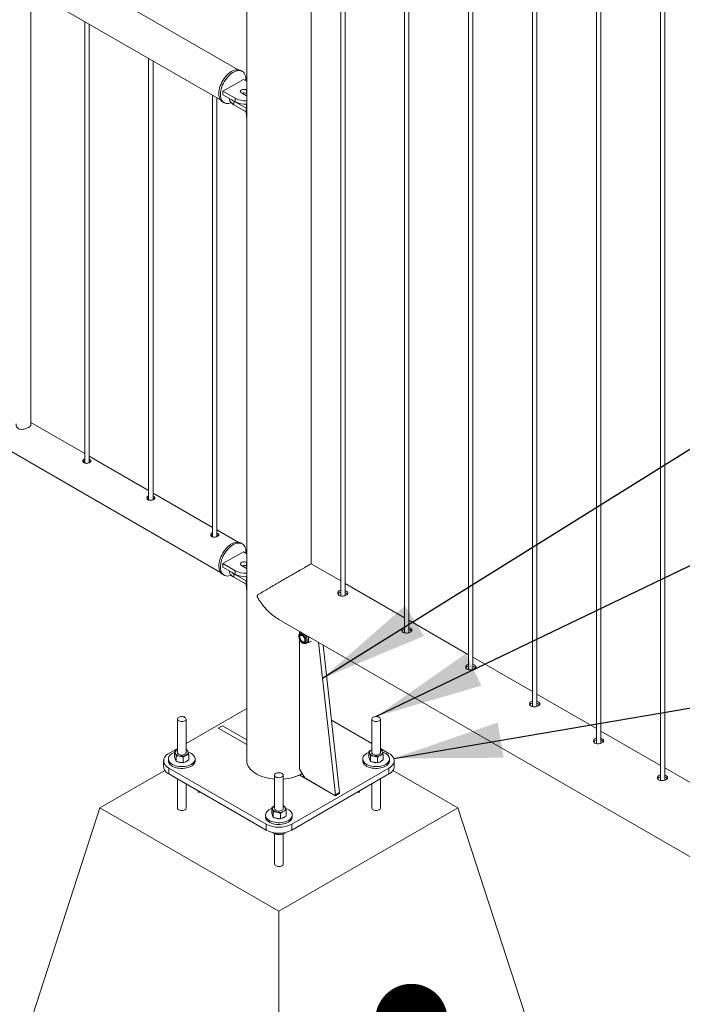
# Paper-space layout 'Sheet2' of a CAD drawing. Units: millimetres. Extents: x 0 to 42, y 0 to 29.8.
# Drawn here: x 9.5 to 11.3, y 4 to 6.7 of the extents above; entities that cross this region are included whole.
import ezdxf

# ---------------------------------------------------------------- set-up
doc = ezdxf.new("R2010")
doc.units = ezdxf.units.MM
doc.layers.add('LE_NORM', color=179, linetype='Continuous', lineweight=40)
doc.dimstyles.new('SLDDIMSTYLE3', dxfattribs={"dimtxt": 0, "dimasz": 0.3, "dimexe": 0, "dimexo": 0.0625, "dimgap": 0, "dimtad": 0, "dimtih": 1, "dimtoh": 1, "dimdec": 0, "dimrnd": 1e-09, "dimzin": 0, "dimdsep": 46, "dimtxsty": 'Standard', "dimsah": 1, "dimcen": 0.09, "dimadec": 0, "dimazin": 0, "dimtfac": 0.3, "dimtdec": 0, "dimtofl": 0, "dimtmove": 0, "dimatfit": 3, "dimfxl": 0, "dimfrac": 2, "dimtolj": 1, "dimtzin": 0, "dimarcsym": 0})
doc.dimstyles.new('SLDDIMSTYLE4', dxfattribs={"dimtxt": 0, "dimasz": 0.2, "dimexe": 0, "dimexo": 0.0625, "dimgap": 0, "dimtad": 0, "dimtih": 1, "dimtoh": 1, "dimdec": 0, "dimrnd": 1e-09, "dimzin": 0, "dimdsep": 46, "dimtxsty": 'Standard', "dimblk1": 'DOT', "dimblk2": 'DOT', "dimsah": 1, "dimcen": 0.09, "dimadec": 0, "dimazin": 0, "dimtfac": 0.2, "dimtdec": 0, "dimtofl": 0, "dimtmove": 0, "dimatfit": 3, "dimldrblk": 'DOT', "dimfxl": 0, "dimfrac": 2, "dimtolj": 1, "dimtzin": 0, "dimarcsym": 0})

# ---------------------------------------------------------------- blocks, each defined once
blk = doc.blocks.new('_DOT')
at = {"color": 0, "linetype": 'ByBlock', "lineweight": -2}
blk.add_line((-0.5, 0), (-1, 0), dxfattribs=at)
at = {"color": 0, "linetype": 'ByBlock', "const_width": 0.5}
blk.add_lwpolyline([(-0.25, 0, 1), (0.25, 0, 1)], format="xyb", close=True, dxfattribs=at)

psp = doc.layouts.new('Sheet2')

# ---------------------------------------------------------------- linework, layer by layer
at = {"color": 7, "linetype": 'Continuous', "lineweight": 0}
for p, q in [((10.0925, 11.4341), (10.0925, 4.6241)), ((10.2703, 5.1686), (10.2703, 11.2066)), ((10.3522, 11.1593), (10.3522, 5.0797)), ((10.3642, 5.0805), (10.3642, 11.1524)), ((10.529, 11.0573), (10.529, 4.9776)), ((10.541, 4.9784), (10.541, 11.0504)), ((10.7057, 10.9552), (10.7057, 4.8756)), ((10.7177, 4.8764), (10.7177, 10.9483)), ((10.8825, 10.8532), (10.8825, 4.7735)), ((10.8945, 4.7743), (10.8945, 10.8463)), ((11.0593, 10.7511), (11.0593, 4.6715)), ((11.0713, 4.6723), (11.0713, 10.7442)), ((11.2361, 10.6491), (11.2361, 4.5694)), ((11.2481, 4.5702), (11.2481, 10.6422)), ((10.0684, 6.535), (7.5081, 8.013)), ((7.4598, 7.9294), (10.0201, 6.4513)), ((9.4952, 5.5515), (9.4952, 6.7544)), ((9.6445, 6.6681), (9.6445, 5.447)), ((9.6565, 5.4481), (9.6565, 6.6612)), ((7.4598, 6.6229), (10.0201, 5.1448)), ((9.8213, 6.5661), (9.8213, 5.345)), ((9.8333, 5.346), (9.8333, 6.5592)), ((10.0833, 6.5082), (10.0267, 6.4755)), ((10.08, 6.5303), (10.0757, 6.5327)), ((10.0925, 6.5028), (10.0833, 6.5082)), ((9.9981, 6.464), (9.9981, 5.2429)), ((10.0101, 5.244), (10.0101, 6.4571)), ((10.0267, 6.4755), (10.0606, 6.4559)), ((10.0267, 6.4755), (10.0267, 6.4657)), ((10.0267, 6.4657), (10.0606, 6.4461)), ((10.0448, 6.4553), (10.0448, 6.4543)), ((10.0606, 6.4559), (10.0606, 6.4461)), ((10.0776, 6.4706), (10.0918, 6.4625)), ((10.0925, 6.4784), (10.0918, 6.4788)), ((10.0918, 6.4788), (10.0918, 6.469)), ((10.0925, 6.4686), (10.0918, 6.469)), ((10.0918, 6.4625), (10.0925, 6.4621)), ((10.0257, 6.4461), (10.03, 6.4437)), ((10.0565, 6.4478), (10.0905, 6.4282)), ((10.0565, 6.4478), (10.0565, 6.438)), ((10.0565, 6.438), (10.0905, 6.4184)), ((10.0905, 6.4282), (10.0905, 6.4184)), ((10.0911, 6.4252), (10.0925, 6.425)), ((10.0911, 6.4252), (10.0911, 6.417)), ((10.0911, 6.417), (10.0925, 6.4168)), ((10.0911, 6.417), (10.0925, 6.3996)), ((9.6445, 5.4732), (9.4952, 5.5594)), ((9.8213, 5.3712), (9.6565, 5.4663)), ((9.6584, 5.4569), (9.6565, 5.4577)), ((9.6584, 5.4515), (9.6565, 5.4523)), ((9.6602, 5.4502), (9.6584, 5.4515)), ((9.9981, 5.2691), (9.8333, 5.3642)), ((9.8351, 5.3548), (9.8333, 5.3557)), ((9.8351, 5.3495), (9.8333, 5.3503)), ((9.8369, 5.3482), (9.8351, 5.3495)), ((10.0684, 5.2285), (10.0101, 5.2622)), ((10.0119, 5.2528), (10.0101, 5.2536)), ((10.0119, 5.2474), (10.0101, 5.2482)), ((10.0137, 5.2461), (10.0119, 5.2474)), ((10.0833, 5.2017), (10.0267, 5.1691)), ((10.08, 5.2238), (10.0757, 5.2262)), ((10.0925, 5.1964), (10.0833, 5.2017)), ((10.0267, 5.1691), (10.0606, 5.1495)), ((10.0267, 5.1691), (10.0267, 5.1593)), ((10.0267, 5.1593), (10.0606, 5.1397)), ((10.0448, 5.1488), (10.0448, 5.1478)), ((10.0606, 5.1495), (10.0606, 5.1397)), ((10.0776, 5.1642), (10.0918, 5.156)), ((10.0925, 5.1719), (10.0918, 5.1723)), ((10.0918, 5.1723), (10.0918, 5.1625)), ((10.0925, 5.1621), (10.0918, 5.1625)), ((10.0918, 5.156), (10.0925, 5.1556)), ((10.3522, 5.1214), (10.2704, 5.1686)), ((10.0257, 5.1396), (10.03, 5.1372)), ((10.0565, 5.1413), (10.0905, 5.1217)), ((10.0565, 5.1413), (10.0565, 5.1315)), ((10.0565, 5.1315), (10.0905, 5.1119)), ((10.0905, 5.1217), (10.0905, 5.1119)), ((10.0911, 5.1187), (10.0925, 5.1185)), ((10.0911, 5.1187), (10.0911, 5.1106)), ((10.0911, 5.1106), (10.0925, 5.1103)), ((10.0911, 5.1106), (10.0925, 5.0931)), ((10.529, 5.0193), (10.3642, 5.1144)), ((10.3457, 5.0859), (10.3456, 5.0842)), ((10.1814, 5.0146), (12.3911, 3.739)), ((10.7057, 4.9173), (10.541, 5.0124)), ((10.2386, 4.9749), (10.2386, 4.9816)), ((10.2386, 4.6009), (10.2386, 4.9591)), ((10.244, 4.9785), (10.2404, 4.9764)), ((10.2414, 4.977), (10.2418, 4.9793)), ((10.2434, 4.9712), (10.2415, 4.9701)), ((10.2422, 4.9796), (10.2418, 4.9793)), ((10.2418, 4.9793), (10.2428, 4.9792)), ((10.2627, 4.9678), (10.2644, 4.9663)), ((10.2648, 4.9665), (10.2644, 4.9663)), ((10.2515, 4.9528), (10.2534, 4.9539)), ((10.2564, 4.9487), (10.2601, 4.9508)), ((10.2712, 4.9551), (10.2644, 4.9512)), ((10.2909, 4.9515), (10.3374, 4.5294)), ((10.3037, 4.944), (10.3487, 4.5359)), ((10.8825, 4.8152), (10.7177, 4.9103)), ((11.0593, 4.7132), (10.8945, 4.8083)), ((10.0925, 4.7687), (9.9247, 4.6719)), ((9.9007, 4.7392), (9.9007, 4.6466)), ((9.9247, 4.6466), (9.9247, 4.7392)), ((10.4381, 4.7392), (10.4381, 4.6466)), ((10.4621, 4.6466), (10.4621, 4.7392)), ((10.0252, 4.7208), (10.0139, 4.7143)), ((10.4381, 4.6719), (10.3266, 4.7362)), ((11.2361, 4.6111), (11.0713, 4.7062)), ((9.9007, 4.658), (9.8774, 4.6445)), ((10.4855, 4.6445), (10.4621, 4.658)), ((9.8757, 4.629), (9.8757, 4.6241)), ((9.893, 4.6337), (9.893, 4.6491)), ((9.8951, 4.6279), (9.893, 4.6337)), ((9.8972, 4.622), (9.8972, 4.6373)), ((9.917, 4.6182), (9.917, 4.6336)), ((9.9247, 4.6547), (9.9282, 4.6533)), ((9.9325, 4.6263), (9.9325, 4.6416)), ((9.9497, 4.6241), (9.9497, 4.629)), ((10.4131, 4.629), (10.4131, 4.6241)), ((10.4304, 4.6337), (10.4304, 4.6491)), ((10.4325, 4.6279), (10.4304, 4.6337)), ((10.4346, 4.622), (10.4346, 4.6373)), ((10.4544, 4.6182), (10.4544, 4.6336)), ((10.4621, 4.6547), (10.4656, 4.6533)), ((10.4699, 4.6263), (10.4699, 4.6416)), ((10.4871, 4.6241), (10.4871, 4.629)), ((9.8627, 4.6241), (9.8627, 4.6078)), ((9.8774, 4.6037), (10.1461, 4.4486)), ((9.8774, 4.6037), (9.8774, 4.5874)), ((9.8972, 4.622), (9.8951, 4.6279)), ((9.8972, 4.622), (9.9071, 4.6201)), ((9.9071, 4.6201), (9.917, 4.6182)), ((9.917, 4.6182), (9.9247, 4.6222)), ((9.9247, 4.6222), (9.9325, 4.6263)), ((10.2168, 4.4486), (10.4855, 4.6037)), ((10.4346, 4.622), (10.4325, 4.6279)), ((10.4346, 4.622), (10.4445, 4.6201)), ((10.4445, 4.6201), (10.4544, 4.6182)), ((10.4544, 4.6182), (10.4621, 4.6222)), ((10.4621, 4.6222), (10.4699, 4.6263)), ((10.4855, 4.5874), (10.4855, 4.6037)), ((10.5001, 4.6078), (10.5001, 4.6241)), ((11.4129, 4.5091), (11.2481, 4.6042)), ((9.8664, 4.5973), (9.6864, 4.4935)), ((9.8774, 4.5874), (10.1461, 4.4323)), ((10.1694, 4.5841), (10.1694, 4.4915)), ((10.1934, 4.4915), (10.1934, 4.5841)), ((10.2168, 4.4323), (10.4855, 4.5874)), ((10.2386, 4.6009), (10.2528, 4.5764)), ((10.2389, 4.5844), (10.3376, 4.5274)), ((10.2443, 4.5878), (10.2457, 4.5887)), ((10.336, 4.5283), (10.2528, 4.5764)), ((10.6764, 4.4935), (10.4965, 4.5973)), ((9.9007, 4.5739), (9.9007, 4.4935)), ((9.9247, 4.4935), (9.9247, 4.56)), ((10.4381, 4.56), (10.4381, 4.4935)), ((10.4621, 4.4935), (10.4621, 4.5739)), ((9.9584, 4.5406), (9.9584, 4.5372)), ((9.9643, 4.5372), (9.9584, 4.5372)), ((10.337, 4.5282), (10.3483, 4.5348)), ((10.3374, 4.5294), (10.3487, 4.5359)), ((10.3376, 4.5274), (10.3489, 4.5339)), ((10.4044, 4.5372), (10.3985, 4.5372)), ((10.4044, 4.5406), (10.4044, 4.5372)), ((9.4743, 3.8402), (9.6864, 4.4935)), ((9.6864, 4.4935), (10.1814, 4.2077)), ((10.1617, 4.4786), (10.1617, 4.494)), ((10.1814, 4.2077), (10.6764, 4.4935)), ((10.1934, 4.4996), (10.1969, 4.4982)), ((10.8885, 3.8402), (10.6764, 4.4935)), ((10.1444, 4.4739), (10.1444, 4.469)), ((10.1638, 4.4727), (10.1617, 4.4786)), ((10.1659, 4.4669), (10.1638, 4.4727)), ((10.1659, 4.4669), (10.1659, 4.4822)), ((10.1659, 4.4669), (10.1758, 4.465)), ((10.1857, 4.4631), (10.1857, 4.4785)), ((10.1857, 4.4631), (10.1934, 4.4671)), ((10.1934, 4.4671), (10.2012, 4.4711)), ((10.2012, 4.4711), (10.2012, 4.4865)), ((10.2184, 4.469), (10.2184, 4.4739)), ((10.1461, 4.4323), (10.1461, 4.4486)), ((10.1758, 4.465), (10.1857, 4.4631)), ((10.2168, 4.4486), (10.2168, 4.4323)), ((10.1647, 4.4256), (10.1687, 4.4228)), ((10.1694, 4.4224), (10.1694, 4.3383)), ((10.176, 4.424), (10.176, 4.4199)), ((10.1934, 4.3383), (10.1934, 4.422)), ((10.1961, 4.4251), (10.1961, 4.423)), ((10.1814, 3.432), (10.1814, 4.2077))]:
    psp.add_line(p, q, dxfattribs=at)
at = {"color": 8, "linetype": 'Continuous', "lineweight": 0}
for p, q in [((10.0139, 4.7143), (10.0925, 4.6689)), ((10.0925, 4.682), (10.0252, 4.7208)), ((10.2458, 4.5884), (10.2389, 4.5844)), ((10.3489, 4.5339), (10.3479, 4.5345))]:
    psp.add_line(p, q, dxfattribs=at)
at = {"color": 7, "linetype": 'Continuous', "lineweight": 0, "flags": 128}
for points in [[(10.0154, 6.469), (10.0156, 6.474), (10.0164, 6.4792), (10.0176, 6.4845), (10.0193, 6.4899), (10.0214, 6.4953), (10.024, 6.5006), (10.0269, 6.5058), (10.0301, 6.5107), (10.0337, 6.5153), (10.0375, 6.5196), (10.0414, 6.5234), (10.0455, 6.5268), (10.0497, 6.5296), (10.0539, 6.5319), (10.058, 6.5336), (10.0621, 6.5346), (10.0659, 6.535), (10.0696, 6.5348), (10.073, 6.534), (10.0757, 6.5327)], [(10.0196, 6.4665), (10.0199, 6.4715), (10.0206, 6.4767), (10.0218, 6.482), (10.0235, 6.4874), (10.0257, 6.4928), (10.0282, 6.4981), (10.0311, 6.5033), (10.0344, 6.5082), (10.0379, 6.5129), (10.0417, 6.5171), (10.0457, 6.521), (10.0498, 6.5243), (10.0539, 6.5272), (10.0581, 6.5294), (10.0623, 6.5311), (10.0663, 6.5322), (10.0702, 6.5326), (10.0739, 6.5324), (10.0773, 6.5315), (10.0804, 6.53), (10.0831, 6.528), (10.0854, 6.5253), (10.0873, 6.5221), (10.0888, 6.5184), (10.0898, 6.5143), (10.0903, 6.5098), (10.0903, 6.5049), (10.0902, 6.5042)], [(10.0918, 6.4788), (10.0895, 6.4798), (10.0868, 6.4804), (10.084, 6.4805), (10.0812, 6.4801), (10.0787, 6.4793), (10.0767, 6.4782), (10.0753, 6.4767), (10.0747, 6.4751), (10.0749, 6.4735), (10.0759, 6.4719), (10.0776, 6.4706)], [(10.0257, 6.4461), (10.024, 6.4473), (10.0214, 6.4497), (10.0193, 6.4526), (10.0176, 6.4561), (10.0164, 6.46), (10.0156, 6.4643), (10.0154, 6.469)], [(10.0495, 6.4435), (10.0457, 6.4422), (10.0417, 6.4415), (10.0379, 6.4413), (10.0344, 6.4419), (10.0311, 6.4431), (10.0282, 6.4448), (10.0257, 6.4472), (10.0235, 6.4502), (10.0218, 6.4536), (10.0206, 6.4575), (10.0199, 6.4619), (10.0196, 6.4665)], [(10.0448, 6.4543), (10.045, 6.4519), (10.046, 6.4488), (10.0476, 6.4458), (10.05, 6.443), (10.053, 6.4403), (10.0565, 6.438)], [(10.0512, 6.4516), (10.053, 6.4501), (10.0565, 6.4478)], [(10.0905, 6.4282), (10.0909, 6.428), (10.0912, 6.4279)], [(10.0905, 6.4184), (10.0909, 6.4182), (10.0911, 6.4181)], [(10.0257, 5.1396), (10.0247, 5.1403), (10.022, 5.1426), (10.0198, 5.1454), (10.018, 5.1487), (10.0166, 5.1525), (10.0158, 5.1567), (10.0154, 5.1613), (10.0155, 5.1662), (10.0161, 5.1714), (10.0172, 5.1767), (10.0188, 5.1821), (10.0208, 5.1875), (10.0233, 5.1928), (10.0261, 5.198), (10.0293, 5.203), (10.0328, 5.2077), (10.0365, 5.2121), (10.0404, 5.216), (10.0445, 5.2195), (10.0486, 5.2225), (10.0528, 5.2249), (10.057, 5.2267), (10.0611, 5.2279), (10.065, 5.2285), (10.0687, 5.2285), (10.0722, 5.2278), (10.0754, 5.2265), (10.0757, 5.2262)], [(10.0495, 5.137), (10.0467, 5.136), (10.0427, 5.1351), (10.0388, 5.1348), (10.0352, 5.1352), (10.0319, 5.1362), (10.0289, 5.1379), (10.0263, 5.1401), (10.024, 5.1429), (10.0222, 5.1462), (10.0209, 5.15), (10.02, 5.1543), (10.0196, 5.1589), (10.0198, 5.1638), (10.0204, 5.1689), (10.0215, 5.1742), (10.0231, 5.1796), (10.0251, 5.185), (10.0275, 5.1904), (10.0304, 5.1956), (10.0335, 5.2006), (10.037, 5.2053), (10.0407, 5.2096), (10.0447, 5.2136), (10.0487, 5.2171), (10.0529, 5.22), (10.0571, 5.2225), (10.0612, 5.2243), (10.0653, 5.2255), (10.0692, 5.2261), (10.073, 5.226), (10.0764, 5.2253), (10.0796, 5.224), (10.0824, 5.2221), (10.0849, 5.2195), (10.0869, 5.2165), (10.0885, 5.2129), (10.0896, 5.2089), (10.0902, 5.2044), (10.0903, 5.1997), (10.0902, 5.1977)], [(10.0918, 5.1723), (10.0895, 5.1733), (10.0868, 5.1739), (10.084, 5.174), (10.0812, 5.1737), (10.0787, 5.1729), (10.0767, 5.1717), (10.0753, 5.1703), (10.0747, 5.1687), (10.0749, 5.167), (10.0759, 5.1655), (10.0776, 5.1642)], [(10.0448, 5.1478), (10.045, 5.1455), (10.046, 5.1424), (10.0476, 5.1394), (10.05, 5.1365), (10.053, 5.1339), (10.0565, 5.1315)], [(10.0512, 5.1451), (10.053, 5.1437), (10.0565, 5.1413)], [(10.0905, 5.1217), (10.0909, 5.1215), (10.0912, 5.1214)], [(10.0905, 5.1119), (10.0909, 5.1117), (10.0911, 5.1117)], [(10.2558, 4.9537), (10.2561, 4.956), (10.2558, 4.9587), (10.2551, 4.9615), (10.2539, 4.9644), (10.2523, 4.967), (10.2504, 4.9694), (10.2483, 4.9714), (10.2461, 4.9728), (10.2439, 4.9736), (10.2419, 4.9738), (10.2401, 4.9733), (10.2387, 4.9721), (10.2377, 4.9704), (10.2372, 4.9682), (10.2372, 4.9657), (10.2377, 4.9629), (10.2387, 4.9601), (10.2401, 4.9573), (10.2419, 4.9548), (10.2439, 4.9526), (10.2461, 4.9509), (10.2483, 4.9498), (10.2504, 4.9493), (10.2523, 4.9494), (10.2539, 4.9503), (10.2551, 4.9517), (10.2558, 4.9537)], [(10.2546, 4.9545), (10.2549, 4.9567), (10.2546, 4.9593), (10.2539, 4.9619), (10.2526, 4.9646), (10.251, 4.967), (10.2492, 4.9691), (10.2471, 4.9708), (10.2451, 4.9718), (10.2431, 4.9722), (10.2413, 4.9719), (10.2399, 4.971), (10.2389, 4.9695), (10.2384, 4.9675), (10.2384, 4.9651), (10.2389, 4.9624), (10.2399, 4.9598), (10.2413, 4.9572), (10.2431, 4.9549), (10.2451, 4.953), (10.2471, 4.9517), (10.2492, 4.9509), (10.251, 4.9509), (10.2526, 4.9515), (10.2539, 4.9527), (10.2546, 4.9545)], [(10.252, 4.9633), (10.253, 4.9608), (10.2535, 4.9584), (10.2535, 4.9562), (10.2529, 4.9543), (10.2519, 4.9531), (10.2504, 4.9524), (10.2487, 4.9524), (10.2468, 4.9531), (10.2449, 4.9544), (10.2431, 4.9562), (10.2416, 4.9584), (10.2404, 4.9608), (10.2396, 4.9633), (10.2394, 4.9657), (10.2397, 4.9677), (10.2405, 4.9692), (10.2417, 4.9702), (10.2433, 4.9706), (10.2451, 4.9702), (10.2471, 4.9692), (10.2489, 4.9677), (10.2506, 4.9656), (10.252, 4.9633)], [(9.9188, 4.7333), (9.9212, 4.7343), (9.923, 4.7357), (9.9242, 4.7373), (9.9247, 4.739), (9.9244, 4.7408), (9.9234, 4.7424), (9.9217, 4.7438), (9.9195, 4.745), (9.9168, 4.7458), (9.9138, 4.7461), (9.9108, 4.7461), (9.9079, 4.7456), (9.9054, 4.7447), (9.9032, 4.7435), (9.9017, 4.742), (9.9009, 4.7403), (9.9008, 4.7386), (9.9014, 4.7369), (9.9028, 4.7354), (9.9048, 4.734), (9.9073, 4.7331), (9.9101, 4.7325), (9.9131, 4.7323), (9.9161, 4.7326), (9.9188, 4.7333)], [(10.4562, 4.7333), (10.4586, 4.7343), (10.4604, 4.7357), (10.4616, 4.7373), (10.4621, 4.739), (10.4618, 4.7408), (10.4608, 4.7424), (10.4591, 4.7438), (10.4569, 4.745), (10.4542, 4.7458), (10.4512, 4.7461), (10.4482, 4.7461), (10.4453, 4.7456), (10.4428, 4.7447), (10.4406, 4.7435), (10.4391, 4.742), (10.4383, 4.7403), (10.4382, 4.7386), (10.4388, 4.7369), (10.4402, 4.7354), (10.4422, 4.734), (10.4447, 4.7331), (10.4475, 4.7325), (10.4505, 4.7323), (10.4535, 4.7326), (10.4562, 4.7333)], [(9.8774, 4.6445), (9.8734, 4.6419), (9.8699, 4.639), (9.8671, 4.636), (9.865, 4.6327), (9.8635, 4.6293), (9.8628, 4.6259), (9.8628, 4.6224), (9.8635, 4.6189), (9.865, 4.6155), (9.8671, 4.6123), (9.8699, 4.6092), (9.8734, 4.6063), (9.8774, 4.6037)], [(9.893, 4.6471), (9.8926, 4.6469), (9.8884, 4.6451), (9.8848, 4.643), (9.8817, 4.6406), (9.8792, 4.638), (9.8773, 4.6353), (9.8762, 4.6324), (9.8757, 4.6294), (9.876, 4.6264), (9.877, 4.6235), (9.8787, 4.6207), (9.881, 4.618), (9.884, 4.6156), (9.8875, 4.6134), (9.8915, 4.6115), (9.8959, 4.61), (9.9007, 4.6088), (9.9057, 4.608), (9.9108, 4.6077), (9.9159, 4.6077), (9.921, 4.6082), (9.926, 4.6091), (9.9307, 4.6103), (9.935, 4.612), (9.9389, 4.6139)], [(9.9007, 4.6544), (9.8991, 4.6534), (9.8976, 4.6523), (9.8965, 4.6511), (9.8956, 4.6499), (9.895, 4.6486), (9.8947, 4.6472), (9.8948, 4.6459), (9.8951, 4.6445)], [(9.9007, 4.6466), (9.901, 4.6452), (9.902, 4.6436), (9.9036, 4.6421), (9.9058, 4.641), (9.9085, 4.6402), (9.9114, 4.6398), (9.9144, 4.6398), (9.9173, 4.6403), (9.9199, 4.6411), (9.9221, 4.6423), (9.9237, 4.6438), (9.9245, 4.6455), (9.9247, 4.6466)], [(9.9247, 4.6389), (9.9264, 4.6399), (9.9278, 4.641), (9.9289, 4.6421), (9.9298, 4.6434), (9.9304, 4.6447), (9.9307, 4.6461), (9.9307, 4.6474), (9.9303, 4.6488)], [(9.9389, 4.6139), (9.9423, 4.6162), (9.9451, 4.6187), (9.9473, 4.6214), (9.9488, 4.6242), (9.9496, 4.6271), (9.9497, 4.6301), (9.949, 4.6331), (9.9477, 4.636), (9.9457, 4.6387), (9.943, 4.6413), (9.9398, 4.6436), (9.936, 4.6456), (9.9318, 4.6473), (9.9309, 4.6476)], [(10.4304, 4.6471), (10.43, 4.6469), (10.4258, 4.6451), (10.4222, 4.643), (10.4191, 4.6406), (10.4166, 4.638), (10.4147, 4.6353), (10.4136, 4.6324), (10.4131, 4.6294), (10.4134, 4.6264), (10.4144, 4.6235), (10.4161, 4.6207), (10.4184, 4.618), (10.4214, 4.6156), (10.4249, 4.6134), (10.4289, 4.6115), (10.4333, 4.61), (10.4381, 4.6088), (10.4431, 4.608), (10.4482, 4.6077), (10.4533, 4.6077), (10.4584, 4.6082), (10.4634, 4.6091), (10.4681, 4.6103), (10.4724, 4.612), (10.4763, 4.6139)], [(10.4381, 4.6544), (10.4365, 4.6534), (10.435, 4.6523), (10.4339, 4.6511), (10.433, 4.6499), (10.4324, 4.6486), (10.4321, 4.6472), (10.4322, 4.6459), (10.4325, 4.6445)], [(10.4381, 4.6466), (10.4384, 4.6452), (10.4394, 4.6436), (10.441, 4.6421), (10.4432, 4.641), (10.4459, 4.6402), (10.4488, 4.6398), (10.4518, 4.6398), (10.4547, 4.6403), (10.4573, 4.6411), (10.4595, 4.6423), (10.4611, 4.6438), (10.4619, 4.6455), (10.4621, 4.6466)], [(10.4621, 4.6389), (10.4638, 4.6399), (10.4652, 4.641), (10.4663, 4.6421), (10.4672, 4.6434), (10.4678, 4.6447), (10.4681, 4.6461), (10.4681, 4.6474), (10.4677, 4.6488)], [(10.4763, 4.6139), (10.4797, 4.6162), (10.4825, 4.6187), (10.4847, 4.6214), (10.4862, 4.6242), (10.487, 4.6271), (10.4871, 4.6301), (10.4864, 4.6331), (10.4851, 4.636), (10.4831, 4.6387), (10.4804, 4.6413), (10.4772, 4.6436), (10.4734, 4.6456), (10.4692, 4.6473), (10.4683, 4.6476)], [(10.4855, 4.6037), (10.4895, 4.6063), (10.4929, 4.6092), (10.4957, 4.6123), (10.4979, 4.6155), (10.4993, 4.6189), (10.5, 4.6224), (10.5, 4.6259), (10.4993, 4.6293), (10.4979, 4.6327), (10.4957, 4.636), (10.4929, 4.639), (10.4895, 4.6419), (10.4855, 4.6445)], [(9.8774, 4.5874), (9.8734, 4.59), (9.8699, 4.5928), (9.8671, 4.5959), (9.865, 4.5992), (9.8635, 4.6026), (9.8628, 4.606), (9.8627, 4.6078)], [(9.8757, 4.6241), (9.876, 4.6215), (9.877, 4.6186), (9.8787, 4.6158), (9.881, 4.6131), (9.884, 4.6107), (9.8875, 4.6085), (9.8915, 4.6066), (9.8959, 4.6051), (9.9007, 4.6039), (9.9057, 4.6031), (9.9108, 4.6028), (9.9159, 4.6028), (9.921, 4.6033), (9.926, 4.6042), (9.9307, 4.6054), (9.935, 4.6071), (9.9389, 4.609)], [(9.9389, 4.609), (9.9423, 4.6113), (9.9451, 4.6138), (9.9473, 4.6165), (9.9488, 4.6193), (9.9496, 4.6222), (9.9497, 4.6241)], [(10.0925, 4.6241), (10.0925, 4.623), (10.0931, 4.6184), (10.0943, 4.6138), (10.0963, 4.6094), (10.0989, 4.605), (10.1022, 4.6008), (10.1061, 4.5968), (10.1107, 4.593), (10.1158, 4.5895), (10.1214, 4.5862), (10.1276, 4.5833), (10.1341, 4.5807), (10.1411, 4.5784), (10.1483, 4.5765), (10.1558, 4.575), (10.1636, 4.5738), (10.1694, 4.5733)], [(10.4131, 4.6241), (10.4134, 4.6215), (10.4144, 4.6186), (10.4161, 4.6158), (10.4184, 4.6131), (10.4214, 4.6107), (10.4249, 4.6085), (10.4289, 4.6066), (10.4333, 4.6051), (10.4381, 4.6039), (10.4431, 4.6031), (10.4482, 4.6028), (10.4533, 4.6028), (10.4584, 4.6033), (10.4634, 4.6042), (10.4681, 4.6054), (10.4724, 4.6071), (10.4763, 4.609)], [(10.4763, 4.609), (10.4797, 4.6113), (10.4825, 4.6138), (10.4847, 4.6165), (10.4862, 4.6193), (10.487, 4.6222), (10.4871, 4.6241)], [(10.5001, 4.6078), (10.5, 4.606), (10.4993, 4.6026), (10.4979, 4.5992), (10.4957, 4.5959), (10.4929, 4.5928), (10.4895, 4.59), (10.4855, 4.5874)], [(10.1875, 4.5782), (10.1899, 4.5792), (10.1917, 4.5806), (10.1929, 4.5822), (10.1934, 4.5839), (10.1931, 4.5856), (10.1921, 4.5873), (10.1904, 4.5887), (10.1882, 4.5899), (10.1855, 4.5906), (10.1825, 4.591), (10.1795, 4.591), (10.1766, 4.5905), (10.1741, 4.5896), (10.1719, 4.5884), (10.1704, 4.5869), (10.1696, 4.5852), (10.1695, 4.5835), (10.1701, 4.5818), (10.1715, 4.5802), (10.1735, 4.5789), (10.176, 4.578), (10.1788, 4.5774), (10.1818, 4.5772), (10.1848, 4.5775), (10.1875, 4.5782)], [(10.1694, 4.4993), (10.1678, 4.4983), (10.1663, 4.4972), (10.1652, 4.496), (10.1643, 4.4948), (10.1637, 4.4935), (10.1634, 4.4921), (10.1635, 4.4907), (10.1638, 4.4894)], [(10.1934, 4.4838), (10.1951, 4.4848), (10.1965, 4.4858), (10.1976, 4.487), (10.1985, 4.4883), (10.1991, 4.4896), (10.1994, 4.491), (10.1994, 4.4923), (10.199, 4.4937)], [(10.1617, 4.492), (10.1613, 4.4918), (10.1571, 4.49), (10.1535, 4.4879), (10.1504, 4.4855), (10.1479, 4.4829), (10.146, 4.4801), (10.1449, 4.4772), (10.1444, 4.4743), (10.1447, 4.4713), (10.1457, 4.4684), (10.1474, 4.4655), (10.1497, 4.4629), (10.1527, 4.4605), (10.1562, 4.4583), (10.1602, 4.4564), (10.1646, 4.4549), (10.1694, 4.4537), (10.1744, 4.4529), (10.1795, 4.4526), (10.1846, 4.4526), (10.1897, 4.4531), (10.1947, 4.454), (10.1994, 4.4552), (10.2037, 4.4568), (10.2076, 4.4588)], [(10.1444, 4.469), (10.1447, 4.4664), (10.1457, 4.4635), (10.1474, 4.4606), (10.1497, 4.458), (10.1527, 4.4556), (10.1562, 4.4534), (10.1602, 4.4515), (10.1646, 4.45), (10.1694, 4.4488), (10.1744, 4.448), (10.1795, 4.4477), (10.1846, 4.4477), (10.1897, 4.4482), (10.1947, 4.4491), (10.1994, 4.4503), (10.2037, 4.4519), (10.2076, 4.4539)], [(10.1694, 4.4915), (10.1697, 4.4901), (10.1707, 4.4885), (10.1723, 4.487), (10.1745, 4.4859), (10.1772, 4.485), (10.1801, 4.4846), (10.1831, 4.4847), (10.186, 4.4851), (10.1886, 4.486), (10.1908, 4.4872), (10.1924, 4.4887), (10.1932, 4.4904), (10.1934, 4.4915)], [(10.2076, 4.4588), (10.211, 4.461), (10.2138, 4.4635), (10.216, 4.4662), (10.2175, 4.4691), (10.2183, 4.472), (10.2184, 4.475), (10.2177, 4.478), (10.2164, 4.4808), (10.2144, 4.4836), (10.2117, 4.4861), (10.2085, 4.4885), (10.2047, 4.4905), (10.2005, 4.4922), (10.1996, 4.4925)], [(10.2076, 4.4539), (10.211, 4.4561), (10.2138, 4.4586), (10.216, 4.4613), (10.2175, 4.4642), (10.2183, 4.4671), (10.2184, 4.469)]]:
    psp.add_lwpolyline(points, dxfattribs=at)
at = {"color": 8, "linetype": 'Continuous', "lineweight": 0, "flags": 128}
for points in [[(10.2597, 4.956), (10.2595, 4.959), (10.2587, 4.9621), (10.2574, 4.9653), (10.2558, 4.9683), (10.2537, 4.9711), (10.2515, 4.9734), (10.249, 4.9753), (10.2466, 4.9765), (10.2442, 4.9771), (10.2421, 4.977), (10.2403, 4.9763)], [(10.0925, 4.6241), (10.0925, 4.623), (10.0931, 4.6184), (10.0943, 4.6138), (10.0963, 4.6094), (10.0989, 4.605), (10.1022, 4.6008), (10.1061, 4.5968), (10.1107, 4.593), (10.1158, 4.5895), (10.1214, 4.5862), (10.1276, 4.5833), (10.1341, 4.5807), (10.1411, 4.5784), (10.1483, 4.5765), (10.1558, 4.575), (10.1636, 4.5738), (10.1694, 4.5733)], [(9.9212, 4.4886), (9.9188, 4.4875), (9.9161, 4.4868), (9.9131, 4.4865), (9.9101, 4.4867), (9.9073, 4.4873), (9.9048, 4.4883), (9.9028, 4.4896), (9.9014, 4.4911), (9.9008, 4.4928), (9.9007, 4.4933)], [(10.4586, 4.4886), (10.4562, 4.4875), (10.4535, 4.4868), (10.4505, 4.4865), (10.4475, 4.4867), (10.4447, 4.4873), (10.4422, 4.4883), (10.4402, 4.4896), (10.4388, 4.4911), (10.4382, 4.4928), (10.4381, 4.4933)], [(10.1899, 4.3335), (10.1875, 4.3324), (10.1848, 4.3317), (10.1818, 4.3314), (10.1788, 4.3316), (10.176, 4.3322), (10.1735, 4.3332), (10.1715, 4.3345), (10.1701, 4.336), (10.1695, 4.3377), (10.1694, 4.3382)]]:
    psp.add_lwpolyline(points, dxfattribs=at)
at = {"color": 7, "linetype": 'Continuous', "lineweight": 0}
for centre, radius, start, end in [((10.0885, 6.5096), 0.0605, 242.554, 273.804), ((10.0846, 6.4551), 0.0156, 62.8247, 110.4953), ((10.0885, 6.4998), 0.0604, 242.5497, 273.8623), ((10.0885, 5.2031), 0.0605, 242.5588, 273.8025), ((10.0846, 5.1486), 0.0156, 62.8388, 110.4812), ((10.0885, 5.1933), 0.0604, 242.5474, 273.8646), ((10.2465, 4.9679), 0.00634, 139.1494, 168.8192), ((10.2404, 4.9574), 0.023, 1.9287, 31.0109), ((10.2553, 4.9574), 0.00809, 305.8439, 5.4552), ((10.252, 4.9575), 0.00565, 246.3082, 282.8994), ((9.9016, 4.6292), 0.00688, 181.1617, 217.8745), ((9.9084, 4.6519), 0.0152, 209.1264, 265.2555), ((9.9127, 4.6646), 0.0283, 258.6538, 295.1503), ((9.9201, 4.6441), 0.0113, 24.4077, 65.6434), ((10.439, 4.6291), 0.00686, 181.1325, 217.912), ((10.4458, 4.6519), 0.0152, 209.1391, 265.2459), ((10.4501, 4.6646), 0.0284, 258.6653, 295.1379), ((10.4575, 4.6441), 0.0113, 24.3925, 65.6367), ((9.9125, 4.6458), 0.0272, 243.8915, 275.2989), ((9.9158, 4.6374), 0.0184, 279.7292, 314.9365), ((10.4499, 4.6458), 0.0272, 243.8942, 275.2962), ((10.4533, 4.6373), 0.0183, 279.6477, 315.0255), ((10.1857, 4.6964), 0.1234, 273.5999, 298.3529), ((10.3365, 4.5291), 0.000911, 233.0968, 20.2866), ((10.3477, 4.5356), 0.00107, 306.0894, 15.1857), ((10.1888, 4.489), 0.0113, 24.3879, 65.6486), ((10.1703, 4.474), 0.00687, 181.1369, 217.8992), ((10.1771, 4.4968), 0.0152, 209.1276, 265.2543), ((10.1812, 4.4906), 0.0272, 243.8762, 275.3142), ((10.1814, 4.5094), 0.0283, 258.6553, 295.1418), ((10.1847, 4.4819), 0.018, 279.3944, 315.2702), ((10.1814, 4.5166), 0.0766, 242.524, 297.476), ((10.1814, 4.5002), 0.0766, 242.5229, 297.4771)]:
    psp.add_arc(centre, radius, start, end, dxfattribs=at)
at = {"color": 8, "linetype": 'Continuous', "lineweight": 0}
for centre, radius, start, end in [((10.2519, 4.9552), 0.00793, 305.345, 6.156), ((10.1865, 4.6931), 0.12, 273.2908, 299.5272), ((9.919, 4.4939), 0.00577, 292.8606, 355.8254), ((10.4564, 4.4939), 0.00577, 292.8227, 355.8628), ((10.1877, 4.3388), 0.00576, 292.8178, 355.8719)]:
    psp.add_arc(centre, radius, start, end, dxfattribs=at)
at = {"color": 7, "linetype": 'Continuous', "lineweight": 0}
for points, knots in [([(10.0925, 6.4396), (10.0923, 6.4385), (10.0918, 6.4355), (10.0913, 6.4306), (10.0912, 6.427), (10.0911, 6.4252)], [0, 0, 0, 0, 0.249922, 0.629883, 1, 1, 1, 1]), ([(9.4552, 5.5558), (9.4551, 5.5556), (9.4542, 5.5538), (9.4548, 5.5498), (9.4571, 5.5449), (9.4617, 5.5416), (9.4673, 5.5403), (9.4736, 5.5405), (9.4801, 5.5421), (9.4862, 5.5444), (9.4911, 5.547), (9.4943, 5.5495), (9.496, 5.5522), (9.4954, 5.5535), (9.4952, 5.554)], [0, 0, 0, 0, 0.01219, 0.102562, 0.199412, 0.296764, 0.394905, 0.50417, 0.628857, 0.752791, 0.852376, 0.923314, 0.974015, 1, 1, 1, 1]), ([(9.6445, 5.4587), (9.6436, 5.4584), (9.6419, 5.4577), (9.64, 5.4556), (9.6392, 5.4531), (9.6398, 5.4504), (9.6417, 5.4483), (9.6445, 5.4469), (9.6478, 5.4463), (9.6514, 5.4465), (9.6549, 5.4473), (9.658, 5.4486), (9.6602, 5.4501), (9.6617, 5.4519), (9.6616, 5.4541), (9.6602, 5.4557), (9.659, 5.4565), (9.6584, 5.4569)], [0, 0, 0, 0, 0.0702805, 0.1349438, 0.1947237, 0.2555473, 0.3217859, 0.3951545, 0.4762439, 0.5643645, 0.6542764, 0.735885, 0.8015381, 0.8512654, 0.8943049, 0.9469316, 1, 1, 1, 1]), ([(9.6445, 5.4535), (9.6436, 5.4532), (9.6418, 5.4525), (9.6407, 5.451), (9.6402, 5.4503)], [0, 0, 0, 0, 0.526361, 1, 1, 1, 1]), ([(9.8213, 5.3567), (9.8204, 5.3563), (9.8186, 5.3556), (9.8167, 5.3536), (9.816, 5.351), (9.8166, 5.3484), (9.8185, 5.3462), (9.8212, 5.3448), (9.8246, 5.3443), (9.8282, 5.3444), (9.8317, 5.3452), (9.8348, 5.3465), (9.837, 5.348), (9.8385, 5.3498), (9.8384, 5.352), (9.837, 5.3537), (9.8358, 5.3545), (9.8351, 5.3548)], [0, 0, 0, 0, 0.070279, 0.134941, 0.19472, 0.255565, 0.321785, 0.395152, 0.47624, 0.564358, 0.654268, 0.735884, 0.801541, 0.851245, 0.894307, 0.946933, 1, 1, 1, 1]), ([(9.8213, 5.3514), (9.8204, 5.3511), (9.8186, 5.3505), (9.8175, 5.349), (9.817, 5.3483)], [0, 0, 0, 0, 0.526343, 1, 1, 1, 1]), ([(9.9981, 5.2546), (9.9972, 5.2543), (9.9954, 5.2536), (9.9935, 5.2515), (9.9928, 5.249), (9.9934, 5.2463), (9.9952, 5.2442), (9.998, 5.2428), (10.0014, 5.2422), (10.005, 5.2424), (10.0085, 5.2432), (10.0115, 5.2445), (10.0138, 5.246), (10.0152, 5.2478), (10.0152, 5.25), (10.0138, 5.2516), (10.0125, 5.2524), (10.0119, 5.2528)], [0, 0, 0, 0, 0.070274, 0.134957, 0.194714, 0.25556, 0.321776, 0.395154, 0.476237, 0.564355, 0.654265, 0.735882, 0.801538, 0.851242, 0.894304, 0.946933, 1, 1, 1, 1]), ([(9.9981, 5.2494), (9.9972, 5.2491), (9.9954, 5.2484), (9.9943, 5.2469), (9.9937, 5.2462)], [0, 0, 0, 0, 0.526275, 1, 1, 1, 1]), ([(10.2704, 5.1686), (10.2703, 5.1685), (10.2697, 5.1682), (10.2681, 5.1673), (10.265, 5.1655), (10.2606, 5.1629), (10.2549, 5.1596), (10.2483, 5.1558), (10.2405, 5.1513), (10.232, 5.1464), (10.223, 5.1413), (10.2128, 5.1353), (10.2011, 5.1286), (10.1898, 5.1221), (10.18, 5.1164), (10.1719, 5.1117), (10.1639, 5.1071), (10.1562, 5.1026), (10.1486, 5.0982), (10.1413, 5.0939), (10.1344, 5.0898), (10.1287, 5.0864), (10.1246, 5.0837), (10.1224, 5.0818), (10.1216, 5.0801), (10.1215, 5.0788), (10.1221, 5.0766), (10.1245, 5.0719), (10.1289, 5.065), (10.1354, 5.0561), (10.143, 5.0468), (10.1519, 5.0374), (10.1615, 5.0286), (10.1712, 5.0208), (10.1783, 5.0167), (10.1815, 5.0148)], [0, 0, 0, 0, 0.0017901, 0.0074954, 0.0208372, 0.0422755, 0.0658618, 0.0956436, 0.1294257, 0.1681612, 0.2066332, 0.2472842, 0.3030768, 0.3594574, 0.3960869, 0.4315739, 0.4666945, 0.5003538, 0.5340302, 0.5659375, 0.5965607, 0.6252145, 0.6413592, 0.6528007, 0.6576713, 0.662132, 0.6672461, 0.6836298, 0.7219057, 0.7604148, 0.8093939, 0.8580651, 0.907746, 0.9568071, 1, 1, 1, 1]), ([(10.0925, 5.1332), (10.0923, 5.132), (10.0918, 5.129), (10.0913, 5.1242), (10.0912, 5.1205), (10.0911, 5.1187)], [0, 0, 0, 0, 0.249922, 0.629949, 1, 1, 1, 1]), ([(10.3522, 5.0951), (10.3509, 5.0947), (10.3484, 5.094), (10.3455, 5.0916), (10.3439, 5.0886), (10.3442, 5.0853), (10.3459, 5.0827), (10.3475, 5.0817), (10.3482, 5.0812)], [0, 0, 0, 0, 0.209591, 0.390561, 0.549403, 0.702769, 0.868823, 1, 1, 1, 1]), ([(10.3482, 5.0812), (10.3495, 5.0806), (10.3521, 5.0794), (10.3566, 5.0791), (10.3612, 5.0795), (10.3655, 5.0807), (10.369, 5.0825), (10.3715, 5.0846), (10.3726, 5.0873), (10.3716, 5.0901), (10.3691, 5.0922), (10.3665, 5.0937), (10.3647, 5.0942), (10.3642, 5.0943)], [0, 0, 0, 0, 0.105391, 0.221783, 0.34343, 0.460984, 0.563262, 0.644602, 0.709298, 0.774214, 0.85621, 0.957667, 1, 1, 1, 1]), ([(10.3522, 5.0899), (10.3509, 5.0895), (10.3484, 5.0887), (10.3458, 5.0868), (10.3451, 5.0852), (10.3449, 5.0847)], [0, 0, 0, 0, 0.442412, 0.828459, 1, 1, 1, 1]), ([(10.3712, 5.0847), (10.3706, 5.0854), (10.3691, 5.0871), (10.3665, 5.0884), (10.3647, 5.0889), (10.3642, 5.089)], [0, 0, 0, 0, 0.329887, 0.799887, 1, 1, 1, 1]), ([(10.529, 4.9931), (10.5276, 4.9927), (10.5252, 4.9919), (10.5222, 4.9896), (10.5207, 4.9866), (10.5209, 4.9833), (10.5226, 4.9807), (10.5243, 4.9796), (10.525, 4.9791)], [0, 0, 0, 0, 0.209594, 0.390556, 0.549391, 0.702758, 0.868869, 1, 1, 1, 1]), ([(10.529, 4.9878), (10.5277, 4.9874), (10.5252, 4.9867), (10.5225, 4.9848), (10.5219, 4.9832), (10.5217, 4.9827)], [0, 0, 0, 0, 0.4424258, 0.8284711, 1, 1, 1, 1]), ([(10.525, 4.9791), (10.5263, 4.9786), (10.5289, 4.9774), (10.5334, 4.977), (10.538, 4.9774), (10.5423, 4.9786), (10.5458, 4.9804), (10.5483, 4.9826), (10.5494, 4.9853), (10.5484, 4.988), (10.5459, 4.9902), (10.5433, 4.9916), (10.5415, 4.9921), (10.541, 4.9922)], [0, 0, 0, 0, 0.1054, 0.221792, 0.34344, 0.460973, 0.563259, 0.644614, 0.709309, 0.774227, 0.856213, 0.957668, 1, 1, 1, 1]), ([(10.548, 4.9827), (10.5474, 4.9834), (10.5459, 4.985), (10.5433, 4.9863), (10.5415, 4.9868), (10.541, 4.987)], [0, 0, 0, 0, 0.329789, 0.799873, 1, 1, 1, 1]), ([(10.2402, 4.9763), (10.2397, 4.9759), (10.2386, 4.9751), (10.2374, 4.9734), (10.2366, 4.9712), (10.2363, 4.9687), (10.2364, 4.966), (10.237, 4.9631), (10.238, 4.9602), (10.2394, 4.9573), (10.2412, 4.9547), (10.2432, 4.9524), (10.2455, 4.9504), (10.2479, 4.9489), (10.2503, 4.948), (10.2526, 4.9477), (10.2547, 4.9479), (10.2559, 4.9485), (10.2564, 4.9488)], [0, 0, 0, 0, 0.045626, 0.096493, 0.15041, 0.210052, 0.276142, 0.347432, 0.42187, 0.497835, 0.573799, 0.648194, 0.719745, 0.787741, 0.85212, 0.905759, 0.955519, 1, 1, 1, 1]), ([(10.2634, 4.9581), (10.2634, 4.9588), (10.2635, 4.9616), (10.264, 4.9643), (10.2644, 4.9663)], [0, 0, 0, 0, 0.256192, 1, 1, 1, 1]), ([(10.2644, 4.9512), (10.2642, 4.9517), (10.2636, 4.954), (10.2635, 4.9564), (10.2634, 4.9581)], [0, 0, 0, 0, 0.24314, 1, 1, 1, 1]), ([(10.2644, 4.9512), (10.2632, 4.9509), (10.2615, 4.9506), (10.2597, 4.9503), (10.2591, 4.9503)], [0, 0, 0, 0, 0.669245, 1, 1, 1, 1]), ([(10.7057, 4.891), (10.7044, 4.8906), (10.7019, 4.8899), (10.699, 4.8875), (10.6975, 4.8845), (10.6977, 4.8812), (10.6994, 4.8786), (10.7011, 4.8775), (10.7018, 4.8771)], [0, 0, 0, 0, 0.2095884, 0.3905258, 0.549367, 0.702731, 0.868824, 1, 1, 1, 1]), ([(10.7057, 4.8858), (10.7044, 4.8854), (10.702, 4.8846), (10.6993, 4.8827), (10.6986, 4.8811), (10.6984, 4.8806)], [0, 0, 0, 0, 0.442472, 0.828542, 1, 1, 1, 1]), ([(10.7018, 4.8771), (10.703, 4.8765), (10.7057, 4.8753), (10.7102, 4.875), (10.7148, 4.8754), (10.7191, 4.8766), (10.7226, 4.8784), (10.7251, 4.8805), (10.7262, 4.8832), (10.7252, 4.886), (10.7227, 4.8881), (10.7201, 4.8896), (10.7183, 4.8901), (10.7177, 4.8902)], [0, 0, 0, 0, 0.1053827, 0.2217787, 0.3434294, 0.4609775, 0.5632666, 0.6446158, 0.709312, 0.7742051, 0.8562198, 0.9576553, 1, 1, 1, 1]), ([(10.7248, 4.8806), (10.7242, 4.8813), (10.7227, 4.883), (10.7201, 4.8843), (10.7183, 4.8848), (10.7177, 4.8849)], [0, 0, 0, 0, 0.329849, 0.799852, 1, 1, 1, 1]), ([(10.8825, 4.7889), (10.8812, 4.7886), (10.8787, 4.7878), (10.8758, 4.7855), (10.8743, 4.7825), (10.8745, 4.7792), (10.8762, 4.7766), (10.8778, 4.7755), (10.8786, 4.775)], [0, 0, 0, 0, 0.209596, 0.390571, 0.549418, 0.702739, 0.868838, 1, 1, 1, 1]), ([(10.8825, 4.7837), (10.8812, 4.7833), (10.8788, 4.7826), (10.8761, 4.7807), (10.8754, 4.7791), (10.8752, 4.7786)], [0, 0, 0, 0, 0.442445, 0.828534, 1, 1, 1, 1]), ([(10.8786, 4.775), (10.8798, 4.7745), (10.8825, 4.7733), (10.887, 4.7729), (10.8916, 4.7733), (10.8959, 4.7745), (10.8994, 4.7763), (10.9019, 4.7785), (10.9029, 4.7812), (10.9019, 4.7839), (10.8995, 4.7861), (10.8969, 4.7875), (10.8951, 4.788), (10.8945, 4.7881)], [0, 0, 0, 0, 0.1053945, 0.2217908, 0.3434419, 0.4609786, 0.563268, 0.6446262, 0.7092994, 0.7742198, 0.8562088, 0.9576669, 1, 1, 1, 1]), ([(10.9016, 4.7786), (10.901, 4.7793), (10.8994, 4.7809), (10.8969, 4.7822), (10.8951, 4.7827), (10.8945, 4.7829)], [0, 0, 0, 0, 0.329849, 0.799852, 1, 1, 1, 1]), ([(11.0593, 4.6869), (11.058, 4.6865), (11.0555, 4.6858), (11.0526, 4.6834), (11.051, 4.6804), (11.0513, 4.6771), (11.053, 4.6745), (11.0546, 4.6734), (11.0553, 4.673)], [0, 0, 0, 0, 0.2095866, 0.3905718, 0.5494117, 0.7027743, 0.8688251, 1, 1, 1, 1]), ([(11.0553, 4.673), (11.0566, 4.6724), (11.0592, 4.6712), (11.0637, 4.6709), (11.0683, 4.6713), (11.0726, 4.6725), (11.0762, 4.6743), (11.0786, 4.6764), (11.0797, 4.6791), (11.0787, 4.6819), (11.0762, 4.684), (11.0736, 4.6855), (11.0718, 4.6859), (11.0713, 4.6861)], [0, 0, 0, 0, 0.105381, 0.221774, 0.343432, 0.460973, 0.56326, 0.644599, 0.709294, 0.774213, 0.8562, 0.957656, 1, 1, 1, 1]), ([(11.0593, 4.6817), (11.058, 4.6813), (11.0556, 4.6805), (11.0529, 4.6786), (11.0522, 4.677), (11.052, 4.6765)], [0, 0, 0, 0, 0.442367, 0.828458, 1, 1, 1, 1]), ([(11.0784, 4.6765), (11.0777, 4.6772), (11.0762, 4.6789), (11.0736, 4.6802), (11.0718, 4.6807), (11.0713, 4.6808)], [0, 0, 0, 0, 0.32986, 0.799878, 1, 1, 1, 1]), ([(9.893, 4.6491), (9.8942, 4.6501), (9.8966, 4.6521), (9.8994, 4.6536), (9.9007, 4.6544)], [0, 0, 0, 0, 0.508543, 1, 1, 1, 1]), ([(9.893, 4.6491), (9.8931, 4.6488), (9.894, 4.6473), (9.8946, 4.6458), (9.8951, 4.6445)], [0, 0, 0, 0, 0.212831, 1, 1, 1, 1]), ([(9.8951, 4.6445), (9.8953, 4.644), (9.8961, 4.6416), (9.8967, 4.6392), (9.8972, 4.6373)], [0, 0, 0, 0, 0.239813, 1, 1, 1, 1]), ([(9.9071, 4.6368), (9.9069, 4.6368), (9.9051, 4.6371), (9.9018, 4.6375), (9.8988, 4.6374), (9.8972, 4.6373)], [0, 0, 0, 0, 0.072013, 0.538035, 1, 1, 1, 1]), ([(9.917, 4.6336), (9.9154, 4.6343), (9.9122, 4.6356), (9.9088, 4.6364), (9.9071, 4.6368)], [0, 0, 0, 0, 0.499124, 1, 1, 1, 1]), ([(9.9247, 4.6389), (9.9245, 4.6388), (9.9231, 4.6381), (9.9204, 4.6364), (9.9182, 4.6345), (9.917, 4.6336)], [0, 0, 0, 0, 0.066221, 0.517797, 1, 1, 1, 1]), ([(9.9325, 4.6416), (9.9312, 4.6413), (9.9285, 4.6407), (9.926, 4.6395), (9.9247, 4.6389)], [0, 0, 0, 0, 0.4776202, 1, 1, 1, 1]), ([(9.9282, 4.6533), (9.9284, 4.653), (9.9292, 4.6516), (9.9299, 4.65), (9.9303, 4.6488)], [0, 0, 0, 0, 0.2127518, 1, 1, 1, 1]), ([(9.9303, 4.6488), (9.9305, 4.6482), (9.9313, 4.6459), (9.932, 4.6434), (9.9325, 4.6416)], [0, 0, 0, 0, 0.239897, 1, 1, 1, 1]), ([(10.4304, 4.6491), (10.4316, 4.6501), (10.434, 4.6521), (10.4368, 4.6536), (10.4381, 4.6544)], [0, 0, 0, 0, 0.508465, 1, 1, 1, 1]), ([(10.4304, 4.6491), (10.4305, 4.6488), (10.4314, 4.6473), (10.432, 4.6458), (10.4325, 4.6445)], [0, 0, 0, 0, 0.212663, 1, 1, 1, 1]), ([(10.4325, 4.6445), (10.4327, 4.644), (10.4335, 4.6416), (10.4341, 4.6392), (10.4346, 4.6373)], [0, 0, 0, 0, 0.239797, 1, 1, 1, 1]), ([(10.4445, 4.6368), (10.4443, 4.6368), (10.4425, 4.6371), (10.4392, 4.6375), (10.4362, 4.6374), (10.4346, 4.6373)], [0, 0, 0, 0, 0.072037, 0.537915, 1, 1, 1, 1]), ([(10.4544, 4.6336), (10.4528, 4.6343), (10.4496, 4.6356), (10.4462, 4.6364), (10.4445, 4.6368)], [0, 0, 0, 0, 0.49897, 1, 1, 1, 1]), ([(10.4621, 4.6389), (10.4619, 4.6388), (10.4605, 4.6381), (10.4578, 4.6364), (10.4556, 4.6345), (10.4544, 4.6336)], [0, 0, 0, 0, 0.066304, 0.517783, 1, 1, 1, 1]), ([(10.4699, 4.6416), (10.4686, 4.6413), (10.4659, 4.6407), (10.4634, 4.6395), (10.4621, 4.6389)], [0, 0, 0, 0, 0.477593, 1, 1, 1, 1]), ([(10.4656, 4.6533), (10.4658, 4.653), (10.4666, 4.6516), (10.4673, 4.65), (10.4677, 4.6488)], [0, 0, 0, 0, 0.212994, 1, 1, 1, 1]), ([(10.4677, 4.6488), (10.4679, 4.6482), (10.4688, 4.6459), (10.4694, 4.6434), (10.4699, 4.6416)], [0, 0, 0, 0, 0.2400601, 1, 1, 1, 1]), ([(11.2361, 4.5848), (11.2347, 4.5845), (11.2323, 4.5837), (11.2293, 4.5814), (11.2278, 4.5784), (11.228, 4.5751), (11.2297, 4.5725), (11.2314, 4.5714), (11.2321, 4.5709)], [0, 0, 0, 0, 0.2095946, 0.3905372, 0.549383, 0.7027515, 0.8688493, 1, 1, 1, 1]), ([(11.2361, 4.5796), (11.2348, 4.5792), (11.2323, 4.5785), (11.2296, 4.5766), (11.229, 4.575), (11.2288, 4.5745)], [0, 0, 0, 0, 0.44246, 0.828454, 1, 1, 1, 1]), ([(11.2321, 4.5709), (11.2334, 4.5704), (11.236, 4.5692), (11.2405, 4.5688), (11.2451, 4.5692), (11.2494, 4.5704), (11.2529, 4.5722), (11.2554, 4.5744), (11.2565, 4.5771), (11.2555, 4.5798), (11.253, 4.582), (11.2504, 4.5834), (11.2486, 4.5839), (11.2481, 4.584)], [0, 0, 0, 0, 0.105389, 0.2217823, 0.3434302, 0.4609755, 0.5632514, 0.6446074, 0.7093021, 0.774217, 0.8562126, 0.9576681, 1, 1, 1, 1]), ([(11.2551, 4.5745), (11.2545, 4.5752), (11.253, 4.5768), (11.2504, 4.5781), (11.2486, 4.5786), (11.2481, 4.5787)], [0, 0, 0, 0, 0.329816, 0.799881, 1, 1, 1, 1]), ([(10.1617, 4.494), (10.1629, 4.495), (10.1653, 4.4969), (10.1681, 4.4985), (10.1694, 4.4993)], [0, 0, 0, 0, 0.508543, 1, 1, 1, 1]), ([(10.1617, 4.494), (10.1618, 4.4937), (10.1627, 4.4922), (10.1633, 4.4906), (10.1638, 4.4894)], [0, 0, 0, 0, 0.212586, 1, 1, 1, 1]), ([(10.1969, 4.4982), (10.1971, 4.4979), (10.1979, 4.4965), (10.1986, 4.4949), (10.199, 4.4937)], [0, 0, 0, 0, 0.212998, 1, 1, 1, 1]), ([(10.199, 4.4937), (10.1992, 4.4931), (10.2001, 4.4907), (10.2007, 4.4883), (10.2012, 4.4865)], [0, 0, 0, 0, 0.239941, 1, 1, 1, 1]), ([(10.1638, 4.4894), (10.164, 4.4888), (10.1648, 4.4865), (10.1654, 4.4841), (10.1659, 4.4822)], [0, 0, 0, 0, 0.239805, 1, 1, 1, 1]), ([(10.1758, 4.4817), (10.1756, 4.4817), (10.1738, 4.482), (10.1705, 4.4824), (10.1675, 4.4823), (10.1659, 4.4822)], [0, 0, 0, 0, 0.072036, 0.537898, 1, 1, 1, 1]), ([(10.1857, 4.4785), (10.1841, 4.4791), (10.1809, 4.4805), (10.1775, 4.4813), (10.1758, 4.4817)], [0, 0, 0, 0, 0.4989758, 1, 1, 1, 1]), ([(10.1934, 4.4838), (10.1932, 4.4837), (10.1918, 4.4829), (10.1891, 4.4813), (10.1869, 4.4794), (10.1857, 4.4785)], [0, 0, 0, 0, 0.066281, 0.517772, 1, 1, 1, 1]), ([(10.2012, 4.4865), (10.1999, 4.4862), (10.1972, 4.4856), (10.1947, 4.4844), (10.1934, 4.4838)], [0, 0, 0, 0, 0.477635, 1, 1, 1, 1]), ([(10.1687, 4.4228), (10.1693, 4.4224), (10.1717, 4.4211), (10.1742, 4.4204), (10.176, 4.4199)], [0, 0, 0, 0, 0.28476, 1, 1, 1, 1]), ([(10.176, 4.4199), (10.1777, 4.4197), (10.181, 4.4195), (10.1844, 4.4199), (10.1861, 4.4201)], [0, 0, 0, 0, 0.489273, 1, 1, 1, 1]), ([(10.1861, 4.4201), (10.1863, 4.4201), (10.1881, 4.4204), (10.1915, 4.4212), (10.1946, 4.4224), (10.1961, 4.423)], [0, 0, 0, 0, 0.069099, 0.528183, 1, 1, 1, 1]), ([(10.1961, 4.423), (10.1966, 4.4236), (10.1972, 4.4244), (10.1976, 4.4253), (10.1978, 4.4255)], [0, 0, 0, 0, 0.768314, 1, 1, 1, 1])]:
    psp.add_open_spline(points, degree=3, knots=knots, dxfattribs=at)

# ---------------------------------------------------------------- leaders
at = {"layer": 'LE_NORM'}
for points, dimstyle in [([(10.3019, 4.852), (12.7929, 6.4065)], 'SLDDIMSTYLE3'), ([(10.4496, 4.7462), (12.7929, 5.8731)], 'SLDDIMSTYLE3'), ([(10.4988, 4.6306), (12.7929, 5.0209)], 'SLDDIMSTYLE3'), ([(10.5477, 3.9071), (12.7929, 2.7245)], 'SLDDIMSTYLE4')]:
    psp.add_leader(points, dimstyle=dimstyle, dxfattribs=at)

doc.saveas('drawing.dxf')
